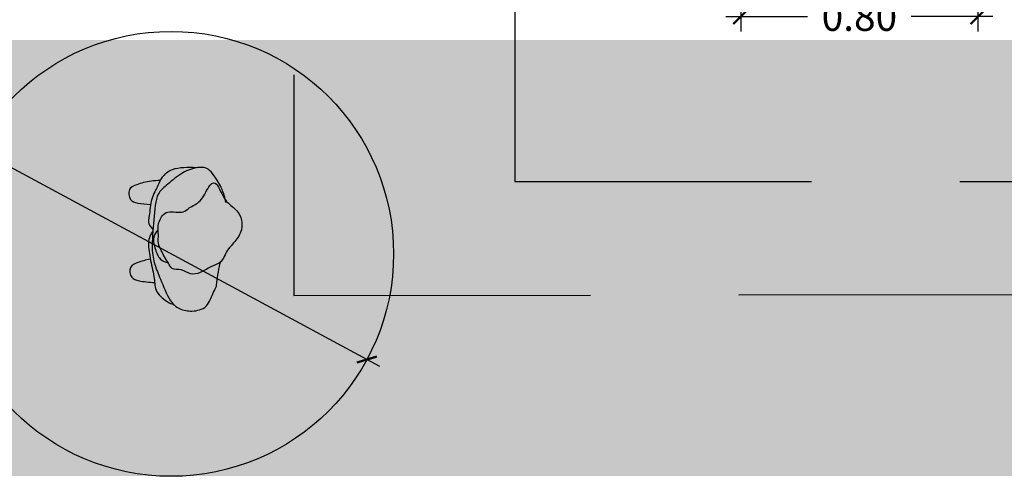
# Model space of a CAD drawing. Units: millimetres. Extents: x -0.6 to 8.1, y -1.6 to 11.8.
# Drawn here: x 1.5 to 4.8, y -1.6 to -0.1 of the extents above; entities that cross this region are included whole.
import ezdxf

# ---------------------------------------------------------------- set-up
doc = ezdxf.new("R2010")
doc.units = ezdxf.units.MM
doc.header["$MEASUREMENT"] = 0
doc.linetypes.add('LÍNEAS_OCULTAS2', pattern=[0.1875, 0.125, -0.0625])
doc.layers.add('Cotas', color=3, linetype='Continuous')
doc.styles.add('ARIAL', font='arial.ttf', dxfattribs={"height": 0.12})
doc.styles.add('Directriz', font='verdana.ttf', dxfattribs={"height": 0.144})
doc.dimstyles.new('1-50', dxfattribs={"dimtxt": 0.08, "dimasz": 0.05, "dimexe": 0.05, "dimexo": 0.16, "dimgap": 0.05, "dimtad": 0, "dimtih": 1, "dimtoh": 1, "dimzin": 0, "dimdsep": 46, "dimtxsty": 'ARIAL', "dimblk1": 'ARCHTICK', "dimblk2": 'ARCHTICK', "dimsah": 1, "dimcen": 0.05, "dimdle": 0.05, "dimclrd": 256, "dimclre": 256, "dimclrt": 4, "dimadec": 0, "dimazin": 0, "dimtfac": 1, "dimtmove": 0, "dimatfit": 3, "dimldrblk": 'ARCHTICK', "dimfxl": 0.44, "dimfxlon": 1, "dimtolj": 1, "dimtzin": 0, "dimarcsym": 0})
doc.dimstyles.new('directriz', dxfattribs={"dimscale": 0.075, "dimtxt": 0.144, "dimasz": 2.2, "dimexe": 1.5, "dimexo": 3, "dimgap": 0.75, "dimtad": 0, "dimtih": 1, "dimtoh": 1, "dimzin": 0, "dimdsep": 46, "dimtxsty": 'Directriz', "dimblk": 'ARCHTICK', "dimcen": 2.5, "dimdle": 1.5, "dimclrd": 256, "dimclre": 256, "dimclrt": 4, "dimadec": 0, "dimazin": 0, "dimtfac": 1, "dimtmove": 0, "dimatfit": 3, "dimfxl": 0.44, "dimtolj": 1, "dimtzin": 0, "dimarcsym": 0})

# ---------------------------------------------------------------- blocks, each defined once
blk = doc.blocks.new('_ArchTick')
at = {"color": 0, "linetype": 'ByBlock', "const_width": 0.15}
blk.add_lwpolyline([(-0.5, -0.5), (0.5, 0.5)], dxfattribs=at)
blk = doc.blocks.new('*D10')
at = {"layer": 'Cotas', "lineweight": -2, "transparency": 16777216}
for p, q in [((3.8953, 0.2369), (3.8953, -0.1095)), ((4.6949, 0.2369), (4.6949, -0.1095)), ((3.8453, -0.0595), (4.1207, -0.0595)), ((4.7449, -0.0595), (4.4698, -0.0595))]:
    blk.add_line(p, q, dxfattribs=at)
at = {"layer": 'DEFPOINTS', "color": 0, "transparency": 16777216}
for p in [(3.8953, 0.3969), (4.6949, 0.3969), (4.6949, -0.0595)]:
    blk.add_point(p, dxfattribs=at)
at = {"layer": 'Cotas', "lineweight": -2, "transparency": 16777216, "xscale": 0.05, "yscale": 0.05, "zscale": 0.05, "rotation": 180}
blk.add_blockref('_ArchTick', (3.8953, -0.0595), dxfattribs=at)
at = {"layer": 'Cotas', "lineweight": -2, "transparency": 16777216, "xscale": 0.05, "yscale": 0.05, "zscale": 0.05}
blk.add_blockref('_ArchTick', (4.6949, -0.0595), dxfattribs=at)
at = {"layer": 'Cotas', "color": 4, "transparency": 16777216, "insert": (4.2953, -0.0595), "char_height": 0.12, "attachment_point": 5, "style": 'ARIAL'}
blk.add_mtext('\\A1;{\\H0.8x;0.80}', dxfattribs=at)
blk = doc.blocks.new('*D14')
at = {"layer": 'Cotas', "lineweight": -2, "transparency": 16777216}
blk.add_line((2.6789, -1.2392), (1.271, -0.4791), dxfattribs=at)
at = {"layer": 'DEFPOINTS', "color": 0, "transparency": 16777216}
for p in [(1.315, -0.5029), (2.6349, -1.2155)]:
    blk.add_point(p, dxfattribs=at)
at = {"layer": 'Cotas', "lineweight": -2, "transparency": 16777216, "xscale": 0.05, "yscale": 0.05, "zscale": 0.05}
for p, rotation in [((1.315, -0.5029), 151.6362839717123), ((2.6349, -1.2155), 331.6362839717123)]:
    blk.add_blockref('_ArchTick', p, dxfattribs=dict(at, rotation=rotation))
at = {"layer": 'Cotas', "color": 4, "transparency": 16777216, "insert": (1.1076, -0.3909), "char_height": 0.12, "attachment_point": 5, "style": 'ARIAL'}
blk.add_mtext('\\A1;{\\H0.8x;∅1.50}', dxfattribs=at)
blk = doc.blocks.new('Persona_49')
at = {"true_color": 0xb8b8b8}
h = blk.add_hatch(color=9, dxfattribs=at)
h.dxf.hatch_style = 1
edge = h.paths.add_edge_path()
edge.add_spline(control_points=[(-0.1826, -0.1049), (-0.1775, -0.1127), (-0.1661, -0.1237), (-0.1684, -0.151), (-0.17, -0.1777), (-0.1589, -0.1994), (-0.1172, -0.2135), (-0.0935, -0.2073), (-0.0626, -0.2125), (-0.0396, -0.199), (-0.0169, -0.1897), (0.0031, -0.1745), (0.0269, -0.1652), (0.0223, -0.1297), (0.0443, -0.1024), (0.0377, -0.0663), (0.0145, -0.0344), (0.0061, -0.0011), (-0.0187, 0.0136), (-0.0411, 0.023), (-0.0623, 0.0433), (-0.1126, 0.0836), (-0.1743, 0.0672), (-0.2024, 0.0132), (-0.2796, -0.015), (-0.2506, -0.0451), (-0.2013, -0.0626), (-0.1895, -0.0942), (-0.1826, -0.1049)], knot_values=[1.143614, 1.143614, 1.143614, 1.143614, 1.410727, 1.672117, 1.938729, 2.184336, 2.515988, 2.777378, 3.058048, 3.322233, 3.579154, 3.841055, 4.083032, 4.371445, 4.671117, 4.971425, 5.299162, 5.597019, 5.866247, 6.116725, 6.398833, 6.814657, 7.722972, 8.128161, 8.453223, 8.711039, 9.113044, 9.481439, 9.481439, 9.481439, 9.481439], degree=3, periodic=0)
edge = h.paths.add_edge_path()
edge.add_spline(control_points=[(0.0026, -0.1761), (-0.0042, -0.18), (-0.0175, -0.1899), (-0.0396, -0.199), (-0.0626, -0.2125), (-0.0899, -0.2079), (-0.103, -0.21), (-0.1084, -0.2104)], knot_values=[2.608682, 2.608682, 2.608682, 2.608682, 2.852859, 3.10978, 3.373965, 3.654634, 3.823331, 3.823331, 3.823331, 3.823331], degree=3, periodic=0)
edge.add_spline(control_points=[(-0.1084, -0.2104), (-0.1018, -0.2169), (-0.0849, -0.2297), (-0.0474, -0.2217), (-0.007, -0.2068), (0.0004, -0.1857), (0.0026, -0.1761)], knot_values=[0, 0, 0, 0, 0.274087, 0.590795, 0.924882, 1.207531, 1.207531, 1.207531, 1.207531], degree=3, periodic=0)
edge = h.paths.add_edge_path()
edge.add_spline(control_points=[(-0.194, -0.2354), (-0.2001, -0.2344), (-0.2244, -0.2294), (-0.2513, -0.2123), (-0.2691, -0.2058), (-0.2744, -0.2033)], knot_values=[3.542301, 3.542301, 3.542301, 3.542301, 3.931831, 5.088386, 5.607335, 5.607335, 5.607335, 5.607335], degree=3, periodic=0)
edge.add_spline(control_points=[(-0.2744, -0.2033), (-0.2745, -0.2134), (-0.2728, -0.2426), (-0.2621, -0.2807), (-0.2478, -0.3133), (-0.2079, -0.3081), (-0.1979, -0.2817), (-0.1949, -0.2507), (-0.194, -0.2354)], knot_values=[0.22626, 0.22626, 0.22626, 0.22626, 0.419022, 0.788701, 1.071756, 1.388856, 1.638137, 1.889992, 1.889992, 1.889992, 1.889992], degree=3, periodic=0)
edge = h.paths.add_edge_path()
edge.add_spline(control_points=[(0.0688, -0.222), (0.0644, -0.2225), (0.0416, -0.2245), (0.0145, -0.2317), (-0.0082, -0.2362), (-0.0094, -0.2364)], knot_values=[2.676066, 2.676066, 2.676066, 2.676066, 2.987055, 4.276493, 4.351633, 4.351633, 4.351633, 4.351633], degree=3, periodic=0)
edge.add_spline(control_points=[(-0.0094, -0.2364), (-0.0069, -0.2519), (0.0009, -0.2784), (0.0144, -0.3094), (0.0543, -0.3042), (0.0649, -0.2761), (0.0679, -0.2402), (0.0688, -0.222)], knot_values=[0.469144, 0.469144, 0.469144, 0.469144, 0.788701, 1.071756, 1.388856, 1.638137, 1.942333, 1.942333, 1.942333, 1.942333], degree=3, periodic=0)
at = {"true_color": 0xdbdbdb}
h = blk.add_hatch(color=254, dxfattribs=at)
h.dxf.hatch_style = 1
edge = h.paths.add_edge_path()
edge.add_spline(control_points=[(-0.3174, -0.0818), (-0.3189, -0.0956), (-0.3185, -0.1235), (-0.3143, -0.1637), (-0.288, -0.2), (-0.2565, -0.209), (-0.2135, -0.2362), (-0.158, -0.2382), (-0.1288, -0.2464), (-0.1163, -0.2335), (-0.1121, -0.2273)], knot_values=[0, 0, 0, 0, 1.053009, 2.091994, 3.140447, 4.06125, 5.217806, 6.439484, 7.300767, 8.070716, 8.070716, 8.070716, 8.070716], degree=3, periodic=0)
edge.add_spline(control_points=[(-0.1121, -0.2273), (-0.1221, -0.2265), (-0.1653, -0.2226), (-0.2318, -0.2173), (-0.2569, -0.1818), (-0.3, -0.136), (-0.314, -0.0986), (-0.3174, -0.0818)], knot_values=[4.218655, 4.218655, 4.218655, 4.218655, 4.690148, 6.217438, 7.248614, 8.537582, 9.750069, 9.750069, 9.750069, 9.750069], degree=3, periodic=0)
edge = h.paths.add_edge_path()
edge.add_spline(control_points=[(-0.2097, 0.0167), (-0.2223, 0.0137), (-0.2476, 0.005), (-0.2672, -0.0063), (-0.3209, -0.0381), (-0.3199, -0.0827), (-0.3002, -0.1358), (-0.2569, -0.1818), (-0.2318, -0.2173), (-0.1403, -0.2246), (-0.0473, -0.2335), (0.0087, -0.2229), (0.0573, -0.202), (0.1305, -0.1734), (0.16, -0.1415), (0.1676, -0.0961), (0.1617, -0.0703), (0.1516, -0.0434), (0.101, -0.0234), (0.088, -0.0166), (0.0809, -0.0134)], knot_values=[0.213339, 0.213339, 0.213339, 0.213339, 1.104929, 1.950418, 3.17499, 4.202743, 5.431142, 6.72011, 7.751286, 9.278576, 10.88904, 12.090642, 13.286411, 14.72357, 15.787046, 16.858319, 17.690779, 18.534352, 19.707025, 20.495545, 20.495545, 20.495545, 20.495545], degree=3, periodic=0)
edge.add_spline(control_points=[(0.0809, -0.0134), (0.0808, -0.0133), (0.0806, -0.0133), (0.0804, -0.0132)], knot_values=[20.495545, 20.495545, 20.495545, 20.495545, 20.514229, 20.514229, 20.514229, 20.514229], degree=3, periodic=0)
edge.add_spline(control_points=[(0.0804, -0.0132), (0.0436, -0.0095), (0.0181, -0.0047), (0, 0)], knot_values=[20.514229, 20.514229, 20.514229, 20.514229, 22.015374, 22.015374, 22.015374, 22.015374], degree=3, periodic=0)
edge.add_spline(control_points=[(0, 0), (0.0009, -0.001), (0.0083, -0.0097), (0.0145, -0.0344), (0.0377, -0.0663), (0.0443, -0.1024), (0.0223, -0.1297), (0.0269, -0.1652), (0.0104, -0.1716), (0.0031, -0.1758), (0.0026, -0.1761)], knot_values=[3.823331, 3.823331, 3.823331, 3.823331, 3.862989, 4.160845, 4.488582, 4.78889, 5.088562, 5.376976, 5.618952, 5.636677, 5.636677, 5.636677, 5.636677], degree=3, periodic=0)
edge.add_spline(control_points=[(0.0026, -0.1761), (0.0004, -0.1857), (-0.007, -0.2068), (-0.0474, -0.2217), (-0.0849, -0.2297), (-0.1018, -0.2169), (-0.1084, -0.2104)], knot_values=[0, 0, 0, 0, 0.282649, 0.616737, 0.933444, 1.207531, 1.207531, 1.207531, 1.207531], degree=3, periodic=0)
edge.add_spline(control_points=[(-0.1084, -0.2104), (-0.1114, -0.2105), (-0.1256, -0.2107), (-0.1589, -0.1994), (-0.17, -0.1777), (-0.1684, -0.151), (-0.1661, -0.1237), (-0.1775, -0.1127), (-0.1826, -0.1049), (-0.1895, -0.0942), (-0.2013, -0.0626), (-0.2506, -0.0451), (-0.2796, -0.015), (-0.2297, 0.0032), (-0.2121, 0.015), (-0.2097, 0.0167)], knot_values=[8.072506, 8.072506, 8.072506, 8.072506, 8.1652, 8.496852, 8.742459, 9.009071, 9.270461, 9.537574, 9.537574, 9.537574, 9.905968, 10.307973, 10.56579, 10.890852, 10.946506, 10.946506, 10.946506, 10.946506], degree=3, periodic=0)
edge = h.paths.add_edge_path()
edge.add_spline(control_points=[(0.1421, -0.159), (0.1382, -0.1627), (0.1174, -0.1785), (0.0573, -0.202), (0.0087, -0.2229), (-0.0386, -0.2319), (-0.082, -0.2297), (-0.1027, -0.2281)], knot_values=[9.899175, 9.899175, 9.899175, 9.899175, 10.301506, 11.738665, 12.934434, 14.136036, 15.125901, 15.125901, 15.125901, 15.125901], degree=3, periodic=0)
edge.add_spline(control_points=[(-0.1027, -0.2281), (-0.098, -0.232), (-0.087, -0.2392), (-0.0611, -0.2446), (-0.0043, -0.2368), (0.0544, -0.221), (0.1017, -0.2221), (0.1365, -0.1781), (0.1403, -0.1654), (0.1421, -0.159)], knot_values=[0, 0, 0, 0, 0.698219, 1.515558, 2.751206, 4.040644, 5.144363, 6.302269, 7.031578, 7.031578, 7.031578, 7.031578], degree=3, periodic=0)
at = {"color": 6}
for points, knots in [([(-0.1826, -0.1049), (-0.1775, -0.1127), (-0.1661, -0.1237), (-0.1684, -0.151), (-0.17, -0.1777), (-0.1589, -0.1994), (-0.1172, -0.2135), (-0.0935, -0.2073), (-0.0626, -0.2125), (-0.0396, -0.199), (-0.0169, -0.1897), (0.0031, -0.1745), (0.0269, -0.1652), (0.0223, -0.1297), (0.0443, -0.1024), (0.0377, -0.0663), (0.0145, -0.0344), (0.0061, -0.0011), (-0.0187, 0.0136), (-0.0411, 0.023), (-0.0623, 0.0433), (-0.1126, 0.0836), (-0.1743, 0.0672), (-0.2024, 0.0132), (-0.2796, -0.015), (-0.2506, -0.0451), (-0.2013, -0.0626), (-0.1895, -0.0942), (-0.1826, -0.1049)], [1.143614, 1.143614, 1.143614, 1.143614, 1.410727, 1.672117, 1.938729, 2.184336, 2.515988, 2.777378, 3.058048, 3.322233, 3.579154, 3.841055, 4.083032, 4.371445, 4.671117, 4.971425, 5.299162, 5.597019, 5.866247, 6.116725, 6.398833, 6.814657, 7.722972, 8.128161, 8.453223, 8.711039, 9.113044, 9.481439, 9.481439, 9.481439, 9.481439]), ([(-0.2008, 0.0186), (-0.2158, 0.0159), (-0.2462, 0.0058), (-0.2672, -0.0063), (-0.3209, -0.0381), (-0.3199, -0.0827), (-0.3002, -0.1358), (-0.2569, -0.1818), (-0.2318, -0.2173), (-0.1403, -0.2246), (-0.0473, -0.2335), (0.0087, -0.2229), (0.0573, -0.202), (0.1305, -0.1734), (0.16, -0.1415), (0.1676, -0.0961), (0.1617, -0.0703), (0.1516, -0.0434), (0.101, -0.0234), (0.088, -0.0166), (0.0809, -0.0134), (0.0808, -0.0133), (0.0806, -0.0133), (0.0804, -0.0132), (0.0436, -0.0095), (0.0181, -0.0047), (0, 0)], [0, 0, 0, 0, 1.104929, 1.950418, 3.17499, 4.202743, 5.431142, 6.72011, 7.751286, 9.278576, 10.88904, 12.090642, 13.286411, 14.72357, 15.787046, 16.858319, 17.690779, 18.534352, 19.707025, 20.495545, 20.495545, 20.495545, 20.514229, 20.514229, 20.514229, 22.015374, 22.015374, 22.015374, 22.015374]), ([(-0.3174, -0.0818), (-0.3189, -0.0956), (-0.3185, -0.1235), (-0.3143, -0.1637), (-0.288, -0.2), (-0.2565, -0.209), (-0.2135, -0.2362), (-0.158, -0.2382), (-0.1288, -0.2464), (-0.1163, -0.2335), (-0.1121, -0.2273)], [0, 0, 0, 0, 1.053009, 2.091994, 3.140447, 4.06125, 5.217806, 6.439484, 7.300767, 8.070716, 8.070716, 8.070716, 8.070716]), ([(-0.1027, -0.2281), (-0.098, -0.232), (-0.087, -0.2392), (-0.0611, -0.2446), (-0.0043, -0.2368), (0.0544, -0.221), (0.1017, -0.2221), (0.1365, -0.1781), (0.1403, -0.1654), (0.1421, -0.159)], [0, 0, 0, 0, 0.698219, 1.515558, 2.751206, 4.040644, 5.144363, 6.302269, 7.031578, 7.031578, 7.031578, 7.031578]), ([(-0.1084, -0.2104), (-0.1018, -0.2169), (-0.0849, -0.2297), (-0.0474, -0.2217), (-0.007, -0.2068), (0.0004, -0.1857), (0.0026, -0.1761)], [0, 0, 0, 0, 0.274087, 0.590795, 0.924882, 1.207531, 1.207531, 1.207531, 1.207531]), ([(-0.2744, -0.2033), (-0.2745, -0.2134), (-0.2728, -0.2426), (-0.2621, -0.2807), (-0.2478, -0.3133), (-0.2079, -0.3081), (-0.1979, -0.2817), (-0.1949, -0.2507), (-0.194, -0.2354)], [0.22626, 0.22626, 0.22626, 0.22626, 0.419022, 0.788701, 1.071756, 1.388856, 1.638137, 1.889992, 1.889992, 1.889992, 1.889992]), ([(-0.0094, -0.2364), (-0.0069, -0.2519), (0.0009, -0.2784), (0.0144, -0.3094), (0.0543, -0.3042), (0.0649, -0.2761), (0.0679, -0.2402), (0.0688, -0.222)], [0.469144, 0.469144, 0.469144, 0.469144, 0.788701, 1.071756, 1.388856, 1.638137, 1.942333, 1.942333, 1.942333, 1.942333])]:
    blk.add_open_spline(points, degree=3, knots=knots, dxfattribs=at)

msp = doc.modelspace()

# ---------------------------------------------------------------- hatches: boundary and pattern name
at = {"transparency": 33554508}
h = msp.add_hatch(color=254, dxfattribs=at)
h.dxf.hatch_style = 1
h.paths.add_polyline_path([(8.0806, -0.1384), (5.8002, -0.1384), (0.4483, -0.1384), (-0.6179, -0.1384), (-0.6179, -1.6084), (8.0806, -1.6084)])
edge = h.paths.add_edge_path(flags=16)
edge.add_spline(control_points=[(2.1581, -0.6771), (2.1689, -0.6919), (2.2091, -0.7145), (2.2249, -0.7742), (2.1847, -0.8246), (2.1644, -0.8457), (2.1554, -0.8671), (2.147, -0.8815), (2.1414, -0.8868)], knot_values=[5.636677, 5.636677, 5.636677, 5.636677, 5.98621, 6.894526, 7.31035, 7.592457, 7.842936, 8.072506, 8.072506, 8.072506, 8.072506], degree=3, periodic=0)
edge.add_spline(control_points=[(2.1414, -0.8868), (2.1367, -0.9049), (2.1318, -0.9304), (2.1282, -0.9673)], knot_values=[20.514229, 20.514229, 20.514229, 20.514229, 22.015374, 22.015374, 22.015374, 22.015374], degree=3, periodic=0)
edge.add_spline(control_points=[(2.128, -0.9678), (2.1248, -0.9749), (2.118, -0.9878), (2.098, -1.0385), (2.0711, -1.0485), (2.0453, -1.0544), (2.006, -1.0478), (1.9885, -1.0354), (1.9824, -1.029)], knot_values=[15.125901, 15.125901, 15.125901, 15.125901, 15.914421, 17.087093, 17.930666, 18.763126, 19.834399, 20.495545, 20.495545, 20.495545, 20.495545], degree=3, periodic=0)
edge.add_spline(control_points=[(1.9824, -1.029), (1.976, -1.0271), (1.9632, -1.0233), (1.9239, -0.9922), (1.9204, -0.9666), (1.9193, -0.9556)], knot_values=[4.351633, 4.351633, 4.351633, 4.351633, 5.080942, 6.238848, 7.031578, 7.031578, 7.031578, 7.031578], degree=3, periodic=0)
edge.add_spline(control_points=[(1.9193, -0.9556), (1.9012, -0.9547), (1.8652, -0.9517), (1.8372, -0.9411), (1.832, -0.9012), (1.8629, -0.8877), (1.8895, -0.8799), (1.9049, -0.8774)], knot_values=[0.469144, 0.469144, 0.469144, 0.469144, 0.77334, 1.022621, 1.339721, 1.622776, 1.942333, 1.942333, 1.942333, 1.942333], degree=3, periodic=0)
edge.add_spline(control_points=[(1.9049, -0.8774), (1.9012, -0.8581), (1.8969, -0.825), (1.9021, -0.7998), (1.9093, -0.7888), (1.9133, -0.7842)], knot_values=[0, 0, 0, 0, 1.160508, 1.977847, 2.676066, 2.676066, 2.676066, 2.676066], degree=3, periodic=0)
edge.add_spline(control_points=[(1.9133, -0.7842), (1.9135, -0.7811), (1.9138, -0.7779), (1.914, -0.7747)], knot_values=[9.750069, 9.750069, 9.750069, 9.750069, 9.899175, 9.899175, 9.899175, 9.899175], degree=3, periodic=0)
edge.add_spline(control_points=[(2.0596, -0.5694), (2.0428, -0.5728), (2.0053, -0.5868), (1.9595, -0.6299), (1.9241, -0.655), (1.9187, -0.7215), (1.9148, -0.7648), (1.914, -0.7747)], knot_values=[4.218655, 4.218655, 4.218655, 4.218655, 5.431142, 6.72011, 7.751286, 9.278576, 9.750069, 9.750069, 9.750069, 9.750069], degree=3, periodic=0)
edge.add_spline(control_points=[(1.914, -0.7747), (1.9079, -0.7706), (1.895, -0.758), (1.9021, -0.7328), (1.9038, -0.706), (1.9059, -0.6929)], knot_values=[5.607335, 5.607335, 5.607335, 5.607335, 6.377284, 7.238567, 8.070716, 8.070716, 8.070716, 8.070716], degree=3, periodic=0)
edge.add_spline(control_points=[(1.9059, -0.6929), (1.8906, -0.6919), (1.8596, -0.6889), (1.8333, -0.6789), (1.8281, -0.639), (1.8607, -0.6248), (1.8987, -0.614), (1.9279, -0.6124), (1.938, -0.6125)], knot_values=[0.22626, 0.22626, 0.22626, 0.22626, 0.478115, 0.727397, 1.044496, 1.327552, 1.697231, 1.889992, 1.889992, 1.889992, 1.889992], degree=3, periodic=0)
edge.add_spline(control_points=[(1.938, -0.6125), (1.9399, -0.6084), (1.9476, -0.5943), (1.9777, -0.5725), (2.0179, -0.5683), (2.0458, -0.5679), (2.0596, -0.5694)], knot_values=[0, 0, 0, 0, 0.401854, 1.450307, 2.489292, 3.542301, 3.542301, 3.542301, 3.542301], degree=3, periodic=0)
edge.add_spline(control_points=[(2.0596, -0.5694), (2.0598, -0.5694), (2.0742, -0.5666), (2.1032, -0.5659), (2.1351, -0.6196), (2.1463, -0.6392), (2.1551, -0.6645), (2.1581, -0.6771)], knot_values=[0.213339, 0.213339, 0.213339, 0.213339, 0.229251, 1.257004, 2.481576, 3.327065, 4.218655, 4.218655, 4.218655, 4.218655], degree=3, periodic=0)

# ---------------------------------------------------------------- linework, layer by layer
at = {"layer": 'Cotas'}
msp.add_circle((1.975, -0.8592), 0.75, dxfattribs=at)

# ---------------------------------------------------------------- block references
at = {"color": 9, "true_color": 0xb8b8b8, "rotation": 270}
msp.add_blockref('Persona_49', (2.1414, -0.8868), dxfattribs=at)

# ---------------------------------------------------------------- dimensions: what is measured, and where the dimension line sits
at = {"layer": 'Cotas'}
dim = msp.add_linear_dim(base=(4.6949, -0.0595), p1=(3.8953, 0.3969), p2=(4.6949, 0.3969), text='{\\H0.8x;<>}', dimstyle='1-50', dxfattribs=at)
dim.commit()
dim.dimension.update_dxf_attribs({"geometry": '*D10', "text_midpoint": (4.2953, -0.0595), "dimtype": 160})
dim = msp.add_diameter_dim_2p(p1=(2.6349, -1.2155), p2=(1.315, -0.5029), text='{\\H0.8x;<>}', dimstyle='1-50', override={"dimtmove": 2}, dxfattribs=at)
dim.commit()
dim.dimension.update_dxf_attribs({"geometry": '*D14', "text_midpoint": (1.1076, -0.3909), "dimtype": 163})

# ---------------------------------------------------------------- leaders
at = {"layer": 'Cotas', "linetype": 'LÍNEAS_OCULTAS2', "ltscale": 8}
for points in [[(2.3885, 1.244), (2.3884, -0.9994), (8.0806, -0.9933)], [(3.134, 0.3787), (3.134, -0.6148), (8.0806, -0.6148)]]:
    msp.add_leader(points, dimstyle='directriz', override={"dimasz": 2}, dxfattribs=at)

doc.saveas('drawing.dxf')
